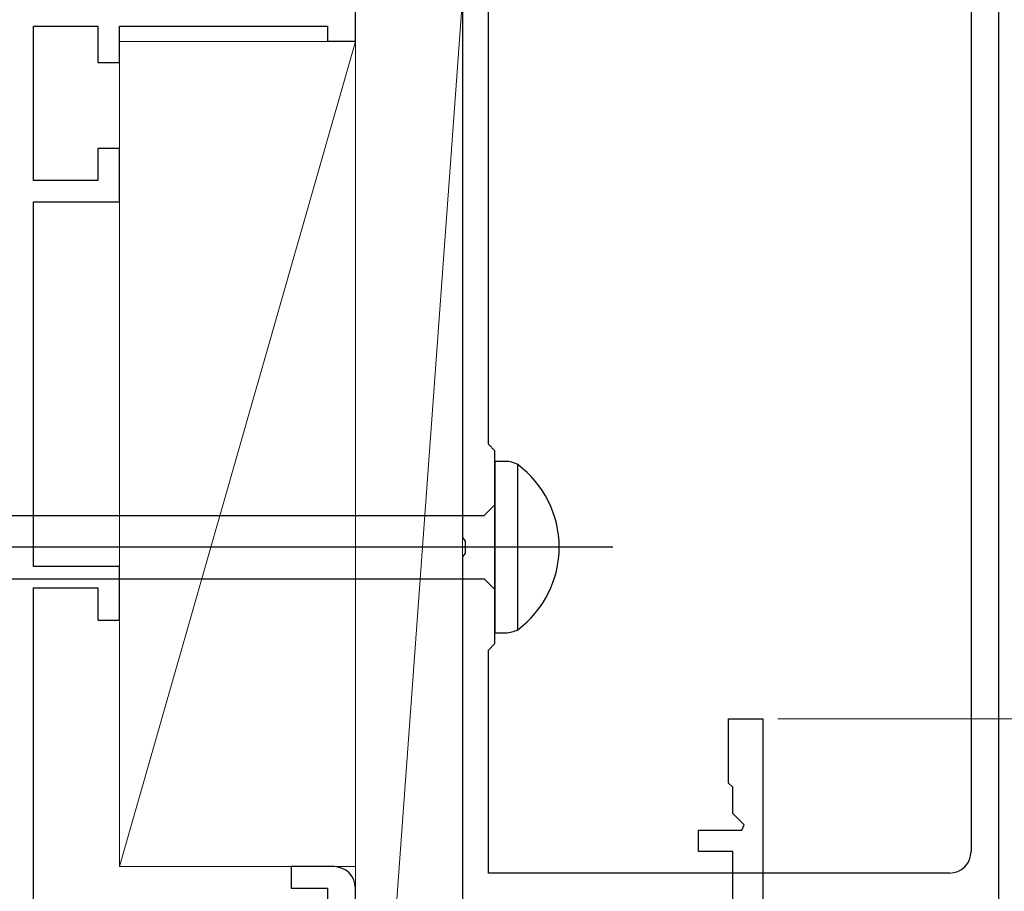
# Model space of a CAD drawing. Extents: x 105 to 1155, y 126 to 1687.
# Drawn here: x 919 to 965, y 1391 to 1432 of the extents above; entities that cross this region are included whole.
import ezdxf

# ---------------------------------------------------------------- set-up
doc = ezdxf.new("R2010")
doc.units = 0
for name, color, linetype, lineweight in [('YKK_11', 7, 'CONTINUOUS', 30), ('YKK_13', 4, 'CONTINUOUS', 30), ('YKK_D', 6, 'CONTINUOUS', 13), ('YSS_K', 3, 'CONTINUOUS', 13)]:
    doc.layers.add(name, color=color, linetype=linetype, lineweight=lineweight)

msp = doc.modelspace()

# ---------------------------------------------------------------- linework, layer by layer
at = {"layer": 'YKK_11', "color": 211, "linetype": 'ByBlock', "lineweight": -2, "ltscale": 0.5}
for p, q in [((939.714, 1480.455), (939.714, 1407.913)), ((964.714, 1390.955), (964.714, 1435.455)), ((940.914, 1412.255), (940.914, 1435.155)), ((963.414, 1434.155), (963.414, 1393.255)), ((941.214, 1411.955), (940.914, 1412.255)), ((941.214, 1402.955), (941.214, 1411.955)), ((939.714, 1407.913), (939.834, 1407.73)), ((939.834, 1407.73), (939.834, 1407.18)), ((939.834, 1407.18), (939.714, 1406.997)), ((939.714, 1406.997), (939.714, 1372.413)), ((940.914, 1402.655), (941.214, 1402.955)), ((940.914, 1392.255), (940.914, 1402.655)), ((962.414, 1392.255), (940.914, 1392.255))]:
    msp.add_line(p, q, dxfattribs=at)
at = {"layer": 'YKK_11', "color": 4, "linetype": 'ByBlock', "lineweight": -2, "ltscale": 0.5}
for p, q in [((934.714, 1431.055, 0), (934.714, 1433.055, 0)), ((919.714, 1424.555, 0), (919.714, 1431.755, 0)), ((919.714, 1431.755, 0), (922.714, 1431.755, 0)), ((922.714, 1431.755, 0), (922.714, 1430.055, 0)), ((923.714, 1430.055, 0), (923.714, 1431.755, 0)), ((923.714, 1431.755, 0), (933.414, 1431.755, 0)), ((933.414, 1431.755, 0), (933.414, 1431.055, 0)), ((933.414, 1431.055, 0), (934.714, 1431.055, 0)), ((922.714, 1430.055, 0), (923.714, 1430.055, 0)), ((923.714, 1426.055, 0), (922.714, 1426.055, 0)), ((922.714, 1426.055, 0), (922.714, 1424.555, 0)), ((923.714, 1423.555, 0), (923.714, 1426.055, 0)), ((922.714, 1424.555, 0), (919.714, 1424.555, 0)), ((919.714, 1406.555, 0), (919.714, 1423.555, 0)), ((919.714, 1423.555, 0), (923.714, 1423.555, 0)), ((923.714, 1406.555, 0), (919.714, 1406.555, 0)), ((923.714, 1404.055, 0), (923.714, 1406.555, 0)), ((919.714, 1389.355, 0), (919.714, 1405.555, 0)), ((919.714, 1405.555, 0), (922.714, 1405.555, 0)), ((922.714, 1405.555, 0), (922.714, 1404.055, 0)), ((922.714, 1404.055, 0), (923.714, 1404.055, 0)), ((933.714, 1392.555, 0), (931.714, 1392.555, 0)), ((931.714, 1392.555, 0), (931.714, 1391.555, 0)), ((931.714, 1391.555, 0), (933.414, 1391.555, 0)), ((933.414, 1391.555, 0), (933.414, 1389.355, 0)), ((934.714, 1363.055, 0), (934.714, 1391.555, 0))]:
    msp.add_line(p, q, dxfattribs=at)
at = {"layer": 'YKK_11', "color": 30, "linetype": 'ByBlock', "lineweight": -2}
for p, q in [((952.114, 1396.455, 0), (952.114, 1399.455, 0)), ((952.114, 1399.455, 0), (953.714, 1399.455, 0)), ((953.714, 1399.455, 0), (953.714, 1336.455, 0)), ((952.314, 1396.255, 0), (952.114, 1396.455, 0)), ((952.314, 1395.038, 0), (952.314, 1396.255, 0)), ((952.838, 1394.513, 0), (952.314, 1395.038, 0)), ((952.731, 1394.255, 0), (952.838, 1394.513, 0)), ((950.714, 1393.255, 0), (950.714, 1394.255, 0)), ((950.714, 1394.255, 0), (952.731, 1394.255, 0)), ((952.314, 1393.255, 0), (950.714, 1393.255, 0)), ((952.314, 1390.038, 0), (952.314, 1393.255, 0))]:
    msp.add_line(p, q, dxfattribs=at)
at = {"layer": 'YKK_11', "color": 211, "linetype": 'ByBlock', "lineweight": -2, "ltscale": 0.5}
msp.add_arc((962.414, 1393.255), 1, 270, 360, dxfattribs=at)
at = {"layer": 'YKK_11', "color": 4, "linetype": 'ByBlock', "lineweight": -2, "ltscale": 0.5}
msp.add_arc((933.714, 1391.555, 0), 1, 0, 90, dxfattribs=at)
at = {"layer": 'YKK_13', "linetype": 'ByBlock', "lineweight": -2, "ltscale": 3}
for p, q in [((941.214, 1411.455), (941.214, 1403.455)), ((941.719, 1411.455), (941.214, 1411.455)), ((942.284, 1403.603), (942.284, 1411.307)), ((940.714, 1408.93), (941.214, 1409.43)), ((911.641, 1408.93), (940.714, 1408.93)), ((911.731, 1405.98), (940.714, 1405.98)), ((940.714, 1405.98), (941.214, 1405.48)), ((941.214, 1403.455), (941.719, 1403.455))]:
    msp.add_line(p, q, dxfattribs=at)
at = {"layer": 'YKK_13', "linetype": 'ByBlock', "lineweight": -2}
msp.add_line((946.712, 1407.455), (863.714, 1407.455), dxfattribs=at)
at = {"layer": 'YKK_13', "linetype": 'ByBlock', "lineweight": -2, "ltscale": 3}
for centre, radius, start, end in [((941.694, 1410.206), 1.249, 61.7994, 88.8674), ((939.405, 1407.455), 4.809, 306.7787, 53.2213), ((941.594, 1405.088), 1.638, 274.391, 294.9422)]:
    msp.add_arc(centre, radius, start, end, dxfattribs=at)
at = {"layer": 'YKK_D'}
msp.add_line((954.414, 1399.455), (1005.714, 1399.455), dxfattribs=at)
at = {"layer": 'YSS_K'}
for p, q in [((939.714, 1433.055), (934.714, 1364.455)), ((934.714, 1364.455), (934.714, 1433.055)), ((939.714, 1364.455), (939.714, 1433.055)), ((923.714, 1392.555), (934.714, 1431.031)), ((934.714, 1431.031), (923.714, 1431.031)), ((923.714, 1431.031), (923.714, 1392.555)), ((934.714, 1392.555), (934.714, 1431.031)), ((923.714, 1392.555), (934.714, 1392.555))]:
    msp.add_line(p, q, dxfattribs=at)

doc.saveas('drawing.dxf')
